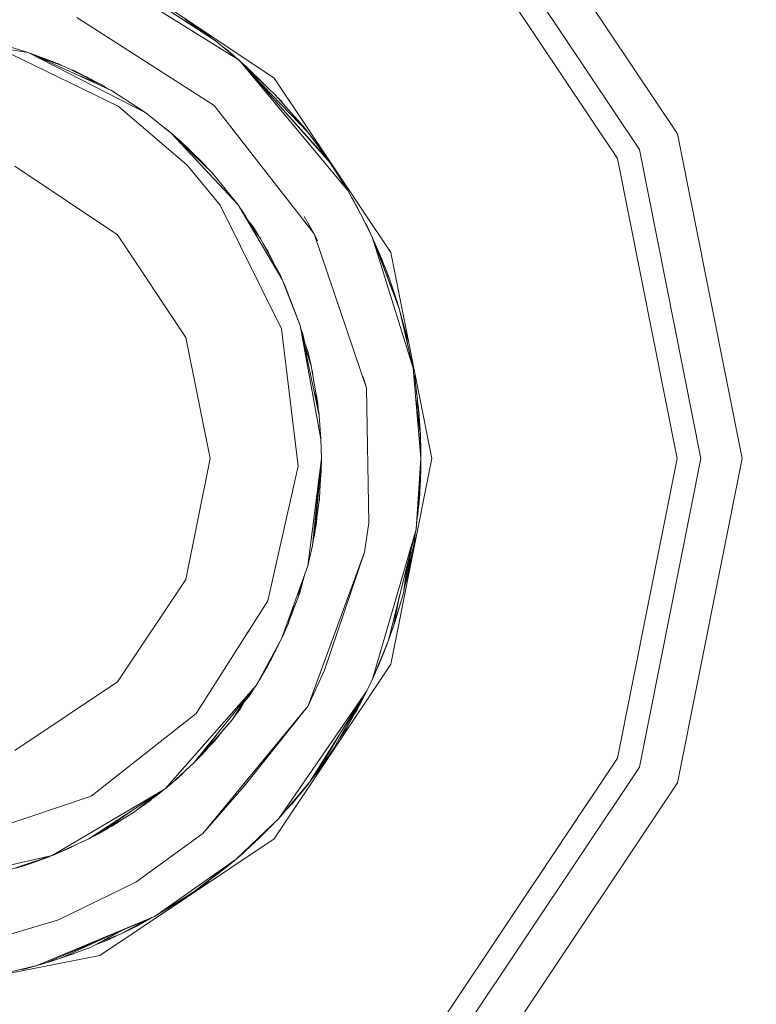
# Model space of a CAD drawing. Units: millimetres. Extents: x 635 to 10360, y -386 to 3656.
# Drawn here: x 5876 to 5887, y 1161 to 1176 of the extents above; entities that cross this region are included whole.
import ezdxf

# ---------------------------------------------------------------- set-up
doc = ezdxf.new("R2010")
doc.units = ezdxf.units.MM
doc.layers.add('1', color=7, linetype='Continuous', true_color=0xffffff)
doc.styles.add('blockfont', font='simplex.shx')
doc.dimstyles.get("Standard").update_dxf_attribs({"dimtxt": 0.18, "dimasz": 0.18, "dimexe": 0.18, "dimexo": 0.0625, "dimgap": 0.09, "dimtad": 0, "dimtih": 1, "dimtoh": 1, "dimdec": 4, "dimzin": 0, "dimdsep": 46, "dimtxsty": 'Standard', "dimcen": 0.09, "dimadec": 0, "dimazin": 0, "dimtfac": 1, "dimtdec": 4, "dimtofl": 0, "dimtmove": 0, "dimatfit": 3, "dimfxl": 1, "dimtolj": 1, "dimtzin": 0, "dimarcsym": 0})

# ---------------------------------------------------------------- blocks, each defined once
blk = doc.blocks.new('_U3')
at = {"layer": '1', "color": 18, "lineweight": 13}
for p, q in [((10150.066508, 1228.605035), (10150.066508, 3328.400066)), ((4365, 3326.400066), (7204.054087, 3326.400066)), ((10150.066508, 3326.400066), (7311.012421, 3326.400066))]:
    blk.add_line(p, q, dxfattribs=at)
at = {"layer": '1', "color": 18, "lineweight": 70}
for points in [[(4365, 3326.400066), (4414.999951, 3339.797526), (4415.000049, 3313.002606)], [(10150.066508, 3326.400066), (10100.066557, 3313.002606), (10100.066459, 3339.797526)]]:
    blk.add_solid(points, dxfattribs=at)
at = {"layer": '1', "color": 18, "linetype": 'Continuous', "lineweight": 13, "insert": (7208.204087, 3287.504233), "char_height": 50, "attachment_point": 7, "line_spacing_factor": 0.903614, "style": 'blockfont'}
blk.add_mtext('\\W1.1484;CA', dxfattribs=at)

msp = doc.modelspace()

# ---------------------------------------------------------------- linework, layer by layer
at = {"layer": '1', "color": 18, "linetype": 'Continuous', "lineweight": 13}
for p, q in [((5883.033289, 1178.033355), (5885.802759, 1173.888805)), ((5882.594122, 1177.594068), (5885.228647, 1173.651102)), ((5882.342829, 1177.342656), (5884.900106, 1173.514965)), ((5877.100958, 1176.48578), (5879.729284, 1174.72935)), ((5877.120031, 1176.298502), (5879.199518, 1174.997571)), ((5877.811922, 1175.962332), (5878.84189, 1175.289872)), ((5877.811922, 1175.962332), (5878.775133, 1175.340298)), ((5878.824247, 1174.313071), (5876.755251, 1175.642016)), ((5878.389372, 1175.613406), (5878.77137, 1175.342727)), ((5878.403672, 1175.603273), (5878.41369, 1175.597194)), ((5878.41369, 1175.597194), (5878.434644, 1175.581326)), ((5878.456606, 1175.568226), (5878.41369, 1175.597194)), ((5878.502428, 1175.533296), (5878.456606, 1175.568226)), ((5878.456606, 1175.568226), (5878.672136, 1175.416711)), ((5878.538141, 1175.510907), (5878.546728, 1175.506237)), ((5878.546728, 1175.506237), (5878.573302, 1175.48619)), ((5874.000086, 1175.438884), (5876.024736, 1175.11225)), ((5878.672136, 1175.416711), (5878.717886, 1175.380625)), ((5878.775133, 1175.340298), (5878.84189, 1175.289872)), ((5878.780184, 1175.336482), (5878.783716, 1175.333979)), ((5878.782805, 1175.334502), (5878.783716, 1175.333979)), ((5878.783716, 1175.333979), (5878.787329, 1175.331085)), ((5876.024736, 1175.11225), (5875.747694, 1175.197127)), ((5878.84189, 1175.289872), (5879.155172, 1175.035718)), ((5878.952679, 1175.199993), (5879.008783, 1175.157669)), ((5875.765337, 1175.0896), (5877.37657, 1174.304488)), ((5877.27548, 1174.543503), (5876.024736, 1175.11225)), ((5877.793325, 1174.202922), (5876.024736, 1175.11225)), ((5876.06336, 1175.099376), (5876.044353, 1175.10333)), ((5876.343496, 1174.993915), (5876.06336, 1175.099376)), ((5876.404775, 1174.973014), (5876.109335, 1175.073781)), ((5876.570238, 1174.903634), (5876.16746, 1175.04735)), ((5878.984161, 1175.174453), (5879.008783, 1175.157669)), ((5879.008783, 1175.157669), (5879.133372, 1175.053879)), ((5879.008783, 1175.157669), (5879.133372, 1175.053879)), ((5879.086728, 1175.091244), (5879.138483, 1175.049784)), ((5879.093503, 1175.085747), (5879.138483, 1175.049784)), ((5879.138483, 1175.049784), (5879.155172, 1175.035718)), ((5879.199518, 1174.997571), (5879.155172, 1175.035718)), ((5876.511348, 1174.924646), (5876.404775, 1174.973014)), ((5876.470579, 1174.946072), (5876.432802, 1174.960294)), ((5876.470579, 1174.946072), (5876.456677, 1174.949459)), ((5876.518771, 1174.921998), (5876.470579, 1174.946072)), ((5876.490127, 1174.934277), (5876.470579, 1174.946072)), ((5877.133383, 1174.625161), (5876.570238, 1174.903634)), ((5879.199518, 1174.997571), (5880.571855, 1173.451665)), ((5879.199518, 1174.997571), (5880.8365, 1173.032883)), ((5879.20263, 1174.994065), (5879.311098, 1174.898866)), ((5879.20263, 1174.994065), (5879.311098, 1174.898866)), ((5879.74502, 1174.476984), (5879.221053, 1174.973312)), ((5879.291434, 1174.89403), (5880.232824, 1173.91515)), ((5879.311098, 1174.898866), (5879.430253, 1174.775147)), ((5879.311098, 1174.898866), (5879.592908, 1174.621072)), ((5876.659008, 1174.859737), (5876.708521, 1174.841407)), ((5876.679604, 1174.849553), (5876.708521, 1174.841407)), ((5876.708521, 1174.841407), (5877.110971, 1174.637559)), ((5876.708521, 1174.841407), (5876.750376, 1174.814556)), ((5877.133383, 1174.625161), (5876.727223, 1174.79281)), ((5876.913561, 1174.742105), (5876.827089, 1174.78135)), ((5876.913561, 1174.742105), (5876.874373, 1174.7574)), ((5876.941957, 1174.723167), (5876.913561, 1174.742105)), ((5876.94423, 1174.722016), (5876.913561, 1174.742105)), ((5877.110971, 1174.637559), (5877.117624, 1174.632954)), ((5877.20422, 1174.575906), (5877.133383, 1174.625161)), ((5877.269758, 1174.54684), (5877.185455, 1174.588954)), ((5879.729284, 1174.72935), (5881.485952, 1172.100785)), ((5877.27273, 1174.544753), (5877.269758, 1174.54684)), ((5877.793325, 1174.202922), (5877.27548, 1174.543503)), ((5880.187048, 1173.972609), (5879.74502, 1174.476984)), ((5879.782726, 1174.433959), (5879.821314, 1174.395922)), ((5877.37657, 1174.304488), (5878.417028, 1173.417094)), ((5880.332006, 1172.384026), (5878.824247, 1174.313071)), ((5879.817546, 1174.301377), (5880.533232, 1173.507932)), ((5879.821314, 1174.395922), (5879.84756, 1174.359981)), ((5879.821314, 1174.395922), (5879.859423, 1174.346445)), ((5878.181947, 1173.896196), (5877.793325, 1174.202922)), ((5880.023938, 1174.158725), (5880.095495, 1174.084428)), ((5880.038668, 1174.141917), (5880.095495, 1174.084428)), ((5880.095495, 1174.084428), (5880.144074, 1174.021644)), ((5878.07379, 1173.98212), (5878.067357, 1173.986639)), ((5878.098501, 1173.965934), (5878.069625, 1173.984848)), ((5878.098501, 1173.965934), (5878.181947, 1173.896196)), ((5878.108038, 1173.958066), (5878.107271, 1173.958604)), ((5878.108038, 1173.958066), (5878.107598, 1173.958331)), ((5878.108038, 1173.958066), (5878.14215, 1173.929456)), ((5878.10846, 1173.95761), (5878.108038, 1173.958066)), ((5878.792776, 1173.299911), (5878.181947, 1173.896196)), ((5879.184259, 1172.818783), (5878.181947, 1173.896196)), ((5878.181947, 1173.896196), (5878.189759, 1173.889324)), ((5878.239168, 1173.846605), (5878.183016, 1173.895154)), ((5878.681196, 1173.421147), (5878.186735, 1173.891523)), ((5878.681196, 1173.421147), (5878.239168, 1173.846605)), ((5880.232824, 1173.91515), (5880.187048, 1173.972609)), ((5880.232824, 1173.91515), (5880.530446, 1173.511019)), ((5880.252374, 1173.889759), (5880.239485, 1173.906106)), ((5880.252374, 1173.889759), (5880.256488, 1173.883018)), ((5880.288614, 1173.843625), (5880.252374, 1173.889759)), ((5880.256488, 1173.883018), (5880.252374, 1173.889759)), ((5880.302943, 1173.819939), (5880.288614, 1173.843625)), ((5880.288614, 1173.843625), (5880.449785, 1173.626545)), ((5880.288614, 1173.843625), (5880.302943, 1173.819939)), ((5885.802759, 1173.888805), (5886.77503, 1169.000032)), ((5878.24829, 1173.837825), (5878.304971, 1173.787954)), ((5878.304971, 1173.787954), (5878.652109, 1173.451903)), ((5878.304971, 1173.787954), (5878.323793, 1173.765153)), ((5878.414644, 1173.687103), (5878.338111, 1173.755873)), ((5880.352126, 1173.758081), (5880.357755, 1173.752072)), ((5880.357755, 1173.752072), (5880.372883, 1173.730124)), ((5878.437313, 1173.659839), (5878.414644, 1173.687103)), ((5878.431203, 1173.665754), (5878.414644, 1173.687103)), ((5880.449785, 1173.626545), (5880.466436, 1173.597937)), ((5880.449785, 1173.626545), (5880.466436, 1173.597937)), ((5885.228647, 1173.651102), (5886.153711, 1169.000032)), ((5877.36751, 1172.367575), (5875.822557, 1173.399928)), ((5878.417028, 1173.417094), (5878.914369, 1172.816041)), ((5878.652109, 1173.451903), (5878.660071, 1173.44148)), ((5878.717249, 1173.37364), (5878.681196, 1173.421147)), ((5878.706447, 1173.384185), (5878.681196, 1173.421147)), ((5880.533232, 1173.507932), (5880.571855, 1173.451665)), ((5880.571855, 1173.451665), (5880.8365, 1173.032883)), ((5884.900106, 1173.514965), (5885.798467, 1169.000032)), ((5878.767027, 1173.328522), (5878.708136, 1173.385649)), ((5878.780018, 1173.312365), (5878.767027, 1173.328522)), ((5879.184259, 1172.818783), (5878.792776, 1173.299911)), ((5880.64963, 1173.328592), (5880.702509, 1173.25187)), ((5880.673854, 1173.290259), (5880.794538, 1173.103097)), ((5880.678552, 1173.282973), (5880.702509, 1173.25187)), ((5880.679566, 1173.28122), (5880.794538, 1173.103097)), ((5880.702509, 1173.25187), (5880.724971, 1173.210985)), ((5880.794538, 1173.103097), (5880.80716, 1173.079311)), ((5880.8365, 1173.032883), (5881.060137, 1172.627452)), ((5878.914369, 1172.816041), (5879.836572, 1170.950892)), ((5879.84754, 1171.695712), (5879.184259, 1172.818783)), ((5880.89462, 1172.927518), (5880.91184, 1172.902587)), ((5880.91184, 1172.902587), (5880.985644, 1172.762499)), ((5879.251493, 1172.726038), (5879.204571, 1172.78439)), ((5879.251493, 1172.726038), (5879.217232, 1172.762953)), ((5879.337834, 1172.576788), (5879.251493, 1172.726038)), ((5879.415048, 1172.483924), (5879.301056, 1172.621022)), ((5879.517568, 1172.319057), (5879.345437, 1172.545875)), ((5880.332006, 1172.384026), (5880.180372, 1172.645691)), ((5881.060137, 1172.627452), (5881.208433, 1172.32311)), ((5881.101314, 1172.542945), (5881.12594, 1172.496202)), ((5878.399862, 1170.822504), (5877.36751, 1172.367575)), ((5879.497839, 1172.345054), (5879.415048, 1172.483924)), ((5880.382551, 1172.279241), (5880.332006, 1172.384026)), ((5881.119264, 1170.059922), (5880.332006, 1172.384026)), ((5881.208433, 1172.32311), (5881.12594, 1172.496202)), ((5881.183161, 1172.376993), (5881.12594, 1172.496202)), ((5881.183161, 1172.376993), (5881.208433, 1172.32311)), ((5879.820837, 1171.752932), (5879.517568, 1172.319057)), ((5879.517732, 1172.318753), (5879.518045, 1172.318342)), ((5879.517778, 1172.318665), (5879.518045, 1172.318342)), ((5879.518045, 1172.318342), (5879.80224, 1171.791318)), ((5879.518045, 1172.318342), (5879.525679, 1172.303916)), ((5879.638208, 1172.109607), (5879.558589, 1172.243156)), ((5881.208433, 1172.32311), (5881.608976, 1171.259883)), ((5881.208433, 1172.32311), (5881.820215, 1170.359257)), ((5881.208433, 1172.32311), (5881.59181, 1171.316746)), ((5881.208433, 1172.32311), (5881.457342, 1171.719196)), ((5881.40489, 1171.858194), (5881.208433, 1172.32311)), ((5881.208433, 1172.32311), (5881.3491, 1171.999338)), ((5879.638208, 1172.109607), (5879.61326, 1172.141771)), ((5879.753055, 1171.882529), (5879.638208, 1172.109607)), ((5881.485952, 1172.100785), (5882.102503, 1169.000032)), ((5881.3491, 1171.999338), (5881.374131, 1171.930986)), ((5879.820837, 1171.752932), (5879.768496, 1171.82955)), ((5879.80224, 1171.791318), (5879.817295, 1171.759543)), ((5881.457342, 1171.719196), (5881.40489, 1171.858194)), ((5881.40489, 1171.858194), (5881.441606, 1171.761515)), ((5879.820837, 1171.752932), (5879.84754, 1171.695712)), ((5879.827768, 1171.729189), (5879.820837, 1171.752932)), ((5879.892362, 1171.595695), (5879.84754, 1171.695712)), ((5880.119337, 1171.003106), (5879.84754, 1171.695712)), ((5879.857553, 1171.674016), (5879.84754, 1171.695712)), ((5879.859121, 1171.669869), (5879.857553, 1171.674016)), ((5881.441606, 1171.761515), (5881.44191, 1171.76009)), ((5881.455962, 1171.722854), (5881.441606, 1171.761515)), ((5881.457342, 1171.719196), (5881.582557, 1171.341036)), ((5881.462587, 1171.70501), (5881.457524, 1171.718646)), ((5881.463452, 1171.700744), (5881.462587, 1171.70501)), ((5881.462587, 1171.70501), (5881.546987, 1171.458962)), ((5880.119337, 1171.003106), (5879.892362, 1171.595695)), ((5881.498631, 1171.599932), (5881.506933, 1171.579244)), ((5881.506933, 1171.579244), (5881.515258, 1171.551461)), ((5881.546987, 1171.458962), (5881.551235, 1171.435631)), ((5881.546987, 1171.458962), (5881.552418, 1171.432058)), ((5881.59181, 1171.316746), (5881.608976, 1171.259883)), ((5881.604313, 1171.275328), (5881.605638, 1171.271327)), ((5881.605055, 1171.272871), (5881.605638, 1171.271327)), ((5881.605055, 1171.272871), (5881.605638, 1171.271327)), ((5881.605638, 1171.271327), (5881.606603, 1171.267745)), ((5881.608976, 1171.259883), (5881.820215, 1170.359257)), ((5881.610712, 1171.25248), (5881.719126, 1170.849803)), ((5881.619205, 1171.216272), (5881.719126, 1170.849803)), ((5881.662648, 1171.059577), (5881.687177, 1170.977714)), ((5879.836572, 1170.950892), (5880.088819, 1168.884876)), ((5880.406393, 1169.6471), (5880.119337, 1171.003106)), ((5880.432619, 1169.289472), (5880.119337, 1171.003106)), ((5880.160822, 1170.871976), (5880.129638, 1170.954447)), ((5880.160822, 1170.871976), (5880.129865, 1170.953372)), ((5881.676948, 1171.00646), (5881.687177, 1170.977714)), ((5881.687177, 1170.977714), (5881.693688, 1170.944284)), ((5878.762735, 1169.000032), (5878.399862, 1170.822504)), ((5880.238546, 1170.594695), (5880.157458, 1170.823026)), ((5880.188886, 1170.734531), (5880.160822, 1170.871976)), ((5880.174357, 1170.775443), (5880.160822, 1170.871976)), ((5881.719126, 1170.849803), (5881.733282, 1170.729901)), ((5881.729957, 1170.758059), (5881.746012, 1170.675624)), ((5880.182392, 1170.705245), (5880.283846, 1170.405152)), ((5880.28623, 1170.3949), (5880.18378, 1170.698685)), ((5880.278727, 1170.420293), (5880.238546, 1170.594695)), ((5880.283846, 1170.405152), (5880.285002, 1170.398541)), ((5880.283846, 1170.405152), (5880.284367, 1170.400423)), ((5880.387319, 1169.812444), (5880.28623, 1170.3949)), ((5880.30578, 1170.302871), (5880.291276, 1170.365824)), ((5880.30578, 1170.302871), (5880.298207, 1170.325889)), ((5880.310894, 1170.25279), (5880.30578, 1170.302871)), ((5881.820215, 1170.359257), (5881.937508, 1169.000141)), ((5881.069673, 1170.228722), (5881.119264, 1170.059922)), ((5881.827322, 1170.27691), (5881.84358, 1170.218351)), ((5881.84358, 1170.218351), (5881.910337, 1169.658783)), ((5881.84358, 1170.218351), (5881.867899, 1170.049789)), ((5880.387319, 1169.812444), (5880.329366, 1170.010964)), ((5881.15455, 1168.028596), (5881.119264, 1170.059922)), ((5881.867899, 1170.049789), (5881.873167, 1169.970347)), ((5880.362696, 1169.954317), (5880.386842, 1169.816258)), ((5881.858504, 1169.915584), (5881.910337, 1169.658783)), ((5880.386842, 1169.816258), (5880.38695, 1169.814572)), ((5880.394128, 1169.705039), (5880.387319, 1169.812444)), ((5880.401624, 1169.692638), (5880.391892, 1169.740301)), ((5880.40328, 1169.661803), (5880.401624, 1169.692638)), ((5881.915197, 1169.540968), (5881.873863, 1169.737613)), ((5880.432619, 1169.289472), (5880.406393, 1169.6471)), ((5881.881315, 1169.65127), (5881.920034, 1169.423732)), ((5881.910337, 1169.658783), (5881.916198, 1169.536206)), ((5881.920828, 1169.514182), (5881.915198, 1169.540963)), ((5881.920036, 1169.423719), (5881.928264, 1169.375367)), ((5881.928155, 1169.379768), (5881.920828, 1169.514182)), ((5881.920828, 1169.514182), (5881.92655, 1169.415596)), ((5881.92655, 1169.415596), (5881.926876, 1169.403233)), ((5881.929411, 1169.358256), (5881.92655, 1169.415596)), ((5881.926876, 1169.403233), (5881.92655, 1169.415596)), ((5880.438818, 1169.000032), (5880.432619, 1169.289472)), ((5880.438818, 1168.999913), (5880.432619, 1169.289472)), ((5881.928457, 1169.37423), (5881.928155, 1169.379766)), ((5881.928264, 1169.375366), (5881.928457, 1169.37423)), ((5881.928457, 1169.37423), (5881.937513, 1169.000079)), ((5881.937517, 1169.000032), (5881.928457, 1169.37423)), ((5881.937517, 1169.000032), (5881.929411, 1169.358256)), ((5881.929411, 1169.358256), (5881.936563, 1169.110301)), ((5881.932777, 1169.24157), (5881.934179, 1169.231656)), ((5881.934179, 1169.231656), (5881.935294, 1169.154316)), ((5881.936563, 1169.110301), (5881.937517, 1169.000032)), ((5878.399862, 1167.177441), (5878.762735, 1169.000032)), ((5880.232824, 1167.383077), (5880.438818, 1168.999913)), ((5880.30435, 1167.690161), (5880.438818, 1168.999913)), ((5880.33439, 1167.844775), (5880.438728, 1168.999035)), ((5880.411638, 1168.40792), (5880.438808, 1168.999817)), ((5880.438816, 1168.999893), (5880.435957, 1168.809178)), ((5880.437864, 1168.878558), (5880.438817, 1168.999903)), ((5880.438818, 1169.000032), (5880.438814, 1169.000111)), ((5880.438818, 1169.000032), (5880.438814, 1169.000093)), ((5880.438816, 1168.999994), (5880.438818, 1169.000032)), ((5880.438816, 1169.000009), (5880.438818, 1169.000032)), ((5880.438818, 1169.000032), (5880.438817, 1168.999962)), ((5880.438817, 1168.999945), (5880.438818, 1169.000032)), ((5880.438818, 1168.999913), (5880.438818, 1169.000032)), ((5882.102503, 1169.000032), (5881.485952, 1165.899279)), ((5881.937514, 1168.999987), (5881.865515, 1167.932155)), ((5881.93704, 1168.911102), (5881.937516, 1168.999927)), ((5881.937517, 1168.967846), (5881.93704, 1168.911102)), ((5881.937351, 1168.969006), (5881.937517, 1168.967846)), ((5881.937482, 1169.001351), (5881.937517, 1169.000032)), ((5881.937517, 1169.000032), (5881.937482, 1169.001351)), ((5881.937517, 1168.967846), (5881.937517, 1168.999913)), ((5885.798467, 1169.000032), (5884.900106, 1164.48498)), ((5886.153711, 1169.000032), (5885.228647, 1164.348963)), ((5885.802759, 1164.11114), (5886.77503, 1169.000032)), ((5880.088819, 1168.884876), (5879.630579, 1166.856888)), ((5880.435957, 1168.809178), (5880.424412, 1168.686202)), ((5880.435957, 1168.809178), (5880.428076, 1168.766016)), ((5880.436701, 1168.858858), (5880.437864, 1168.878558)), ((5881.93471, 1168.811243), (5881.932272, 1168.706777)), ((5881.93704, 1168.911102), (5881.93471, 1168.811276)), ((5881.93704, 1168.911102), (5881.93471, 1168.811276)), ((5880.417061, 1168.526068), (5880.430067, 1168.746438)), ((5881.929692, 1168.676844), (5881.865515, 1167.932155)), ((5881.929476, 1168.667938), (5881.892694, 1168.156865)), ((5881.92655, 1168.5828), (5881.928392, 1168.652872)), ((5881.930364, 1168.668034), (5881.928959, 1168.646561)), ((5881.932272, 1168.706777), (5881.929477, 1168.667945)), ((5881.932272, 1168.706777), (5881.929693, 1168.67685)), ((5881.930741, 1168.685508), (5881.930364, 1168.668034)), ((5881.930741, 1168.685505), (5881.930364, 1168.668034)), ((5881.926347, 1168.624458), (5881.921781, 1168.497684)), ((5881.925744, 1168.616071), (5881.921781, 1168.497684)), ((5881.92655, 1168.5828), (5881.922127, 1168.507282)), ((5881.924339, 1168.568695), (5881.92655, 1168.5828)), ((5881.928457, 1168.625834), (5881.927443, 1168.616791)), ((5881.928959, 1168.646558), (5881.927734, 1168.627845)), ((5881.928959, 1168.646561), (5881.928457, 1168.625834)), ((5881.928959, 1168.646558), (5881.928457, 1168.625834)), ((5880.33439, 1167.844775), (5880.411638, 1168.40792)), ((5880.403718, 1168.350185), (5880.407823, 1168.369534)), ((5880.404691, 1168.357275), (5880.407823, 1168.369534)), ((5880.407823, 1168.369534), (5880.408919, 1168.388096)), ((5880.407823, 1168.369534), (5880.408634, 1168.386017)), ((5881.921781, 1168.497684), (5881.892694, 1168.156865)), ((5881.906046, 1168.296459), (5881.918951, 1168.464517)), ((5881.906046, 1168.296459), (5881.903746, 1168.286358)), ((5881.903809, 1168.287101), (5881.906046, 1168.296459)), ((5880.369339, 1168.099554), (5880.359186, 1167.991402)), ((5881.892694, 1168.156865), (5881.880321, 1168.103964)), ((5880.359186, 1167.991402), (5880.348772, 1167.949619)), ((5881.15455, 1168.028596), (5881.086839, 1167.58919)), ((5881.865515, 1167.932155), (5881.208433, 1165.676835)), ((5881.865515, 1167.932155), (5881.447805, 1166.254762)), ((5880.310549, 1167.720321), (5880.318042, 1167.789526)), ((5880.312696, 1167.771458), (5880.33439, 1167.844775)), ((5880.313406, 1167.778375), (5880.33439, 1167.844775)), ((5881.84358, 1167.783144), (5881.732954, 1167.20939)), ((5881.84358, 1167.783144), (5881.814493, 1167.609098)), ((5881.850397, 1167.87145), (5881.84358, 1167.783144)), ((5880.232824, 1167.383077), (5880.30435, 1167.690161)), ((5880.305476, 1167.701131), (5880.310549, 1167.720321)), ((5881.789411, 1167.626548), (5881.732954, 1167.20939)), ((5881.086839, 1167.58919), (5880.239023, 1165.272)), ((5881.086839, 1167.58919), (5880.486978, 1165.811422)), ((5881.673826, 1166.970494), (5881.755001, 1167.488365)), ((5881.814493, 1167.609098), (5881.799609, 1167.555092)), ((5881.814493, 1167.609098), (5881.802889, 1167.572101)), ((5881.814493, 1167.609098), (5881.802889, 1167.572101)), ((5879.847761, 1166.304852), (5880.232824, 1167.383077)), ((5881.730333, 1167.389309), (5881.673826, 1166.970494)), ((5877.36751, 1165.63237), (5878.399862, 1167.177441)), ((5880.119337, 1166.996959), (5880.188865, 1167.259987)), ((5881.732954, 1167.20939), (5881.68791, 1167.060347)), ((5880.149237, 1167.149022), (5880.087866, 1166.902783)), ((5880.115659, 1167.055002), (5880.087866, 1166.902783)), ((5880.111707, 1166.973713), (5880.146964, 1167.139904)), ((5880.119337, 1166.996959), (5880.129524, 1167.057694)), ((5880.087866, 1166.902783), (5879.965427, 1166.597842)), ((5880.093598, 1166.925782), (5880.111707, 1166.973713)), ((5880.113463, 1166.981988), (5880.119337, 1166.996959)), ((5881.673826, 1166.970494), (5881.530298, 1166.489842)), ((5881.616709, 1166.93303), (5881.530298, 1166.489842)), ((5879.630579, 1166.856888), (5878.551496, 1165.157678)), ((5879.94243, 1166.520121), (5880.028406, 1166.81068)), ((5879.950028, 1166.545798), (5880.037723, 1166.777899)), ((5881.632341, 1166.819575), (5881.547303, 1166.54679)), ((5881.636701, 1166.846167), (5881.632341, 1166.819575)), ((5879.84754, 1166.304233), (5879.94243, 1166.520121)), ((5879.84754, 1166.304233), (5879.924787, 1166.478994)), ((5879.855863, 1166.323169), (5879.924787, 1166.478994)), ((5879.924787, 1166.478994), (5879.927444, 1166.486026)), ((5879.924787, 1166.478994), (5879.92539, 1166.481352)), ((5881.450204, 1166.264395), (5881.519331, 1166.45706)), ((5881.530298, 1166.489842), (5881.455746, 1166.286649)), ((5881.525325, 1166.476289), (5881.519331, 1166.45706)), ((5879.45558, 1165.579799), (5879.84754, 1166.304233)), ((5879.607691, 1165.835383), (5879.84754, 1166.304233)), ((5879.686846, 1165.980461), (5879.84754, 1166.304233)), ((5879.84754, 1166.304233), (5879.754556, 1166.110876)), ((5881.447805, 1166.254762), (5881.208433, 1165.676835)), ((5881.447805, 1166.254762), (5881.234182, 1165.733698)), ((5881.400598, 1166.129711), (5881.369127, 1166.049841)), ((5881.412027, 1166.167492), (5881.369604, 1166.051867)), ((5881.382616, 1166.087332), (5881.400598, 1166.129711)), ((5881.400598, 1166.129711), (5881.416122, 1166.17748)), ((5881.42301, 1166.1886), (5881.408455, 1166.153887)), ((5881.431116, 1166.210654), (5881.40946, 1166.156981)), ((5881.42301, 1166.1886), (5881.429368, 1166.206323)), ((5881.424716, 1166.194793), (5881.42301, 1166.1886)), ((5881.435025, 1166.223588), (5881.431116, 1166.210654)), ((5881.432857, 1166.2183), (5881.431116, 1166.210654)), ((5881.43215, 1166.214075), (5881.439335, 1166.234102)), ((5879.754556, 1166.110876), (5879.739868, 1166.087292)), ((5881.369604, 1166.051867), (5881.255163, 1165.779951)), ((5881.287111, 1165.853741), (5881.369127, 1166.049841)), ((5881.369127, 1166.049841), (5881.352828, 1166.012008)), ((5881.377268, 1166.082709), (5881.369604, 1166.051867)), ((5879.45558, 1165.579799), (5879.607691, 1165.835383)), ((5879.612498, 1165.844781), (5879.61675, 1165.851715)), ((5879.61675, 1165.851715), (5879.665668, 1165.94763)), ((5879.662983, 1165.943467), (5879.686846, 1165.980461)), ((5879.669948, 1165.957081), (5879.686846, 1165.980461)), ((5881.485952, 1165.899279), (5879.729284, 1163.270595)), ((5881.270495, 1165.816381), (5881.287111, 1165.853741)), ((5880.486978, 1165.811422), (5880.239023, 1165.272)), ((5881.208433, 1165.676835), (5881.255163, 1165.779951)), ((5881.234182, 1165.733698), (5881.208433, 1165.676835)), ((5881.234182, 1165.733698), (5881.255163, 1165.779951)), ((5875.822557, 1164.600017), (5877.36751, 1165.63237)), ((5878.087534, 1164.025071), (5879.45558, 1165.579799)), ((5878.524793, 1164.418938), (5879.45558, 1165.579799)), ((5879.351152, 1165.418628), (5879.431822, 1165.550168)), ((5881.208433, 1165.676835), (5881.123556, 1165.498617)), ((5879.094137, 1165.061596), (5879.316566, 1165.406423)), ((5879.2143, 1165.22229), (5879.336946, 1165.43184)), ((5879.282867, 1165.339456), (5879.351152, 1165.418628)), ((5879.286951, 1165.346434), (5879.351152, 1165.418628)), ((5879.351152, 1165.418628), (5879.408761, 1165.521407)), ((5881.123556, 1165.498617), (5879.795564, 1163.576486)), ((5881.123556, 1165.498617), (5880.265726, 1164.127233)), ((5881.066638, 1165.407624), (5880.819334, 1164.938095)), ((5881.113529, 1165.482587), (5881.052984, 1165.358665)), ((5881.113529, 1165.482587), (5881.052984, 1165.358665)), ((5880.239023, 1165.272), (5878.651632, 1163.34832)), ((5879.294478, 1165.372181), (5879.13133, 1165.110233)), ((5880.239023, 1165.272), (5879.277719, 1164.060953)), ((5880.998797, 1165.299169), (5880.632414, 1164.639118)), ((5881.052984, 1165.358665), (5880.819334, 1164.938095)), ((5881.052984, 1165.358665), (5880.968107, 1165.198329)), ((5878.551496, 1165.157678), (5876.970304, 1163.911465)), ((5879.13133, 1165.110233), (5879.108184, 1165.083372)), ((5879.13133, 1165.110233), (5879.112926, 1165.090725)), ((5879.20856, 1165.238984), (5879.13133, 1165.110233)), ((5879.154798, 1165.147912), (5879.2143, 1165.22229)), ((5880.968107, 1165.198329), (5880.943571, 1165.161722)), ((5880.968107, 1165.198329), (5880.950919, 1165.174948)), ((5878.650678, 1164.54685), (5879.094137, 1165.061596)), ((5878.650678, 1164.54685), (5878.863966, 1164.841948)), ((5878.828539, 1164.740088), (5878.976594, 1164.925157)), ((5878.828539, 1164.740088), (5878.863837, 1164.794274)), ((5880.699811, 1164.821191), (5880.363477, 1164.255383)), ((5880.819334, 1164.938095), (5880.709829, 1164.778584)), ((5878.753798, 1164.666547), (5878.828539, 1164.740088)), ((5878.605379, 1164.499882), (5878.542668, 1164.441231)), ((5878.554391, 1164.455852), (5878.650678, 1164.54685)), ((5878.624679, 1164.522279), (5878.605379, 1164.499882)), ((5880.632414, 1164.639118), (5880.363477, 1164.255383)), ((5878.181947, 1164.103868), (5878.524793, 1164.418938)), ((5884.900106, 1164.48498), (5882.342829, 1160.657289)), ((5878.181947, 1164.103868), (5878.329767, 1164.234402)), ((5878.329767, 1164.234402), (5878.35185, 1164.260006)), ((5880.342015, 1164.228978), (5880.276278, 1164.144103)), ((5880.363477, 1164.255383), (5880.287133, 1164.161456)), ((5880.389704, 1164.29055), (5880.373095, 1164.269107)), ((5880.398167, 1164.30488), (5880.389704, 1164.29055)), ((5885.228647, 1164.348963), (5882.594122, 1160.405877)), ((5878.087534, 1164.025071), (5878.181947, 1164.103868)), ((5879.277719, 1164.060953), (5878.651632, 1163.34832)), ((5880.265726, 1164.127233), (5879.795564, 1163.576486)), ((5880.265726, 1164.127233), (5880.133165, 1163.961532)), ((5880.242838, 1164.097669), (5880.148233, 1163.980367)), ((5880.239023, 1164.092782), (5880.233928, 1164.086622)), ((5880.238253, 1164.092893), (5880.242838, 1164.097669)), ((5880.23975, 1164.093841), (5880.239023, 1164.092782)), ((5880.239423, 1164.093436), (5880.239023, 1164.092782)), ((5880.239423, 1164.093436), (5880.239023, 1164.092782)), ((5880.242838, 1164.097669), (5880.249657, 1164.107148)), ((5880.276486, 1164.144436), (5880.301069, 1164.178601)), ((5883.033289, 1159.966591), (5885.802759, 1164.11114)), ((5876.970304, 1163.911465), (5875.059618, 1163.270357)), ((5876.383795, 1163.018706), (5878.087534, 1164.025071)), ((5876.937402, 1163.270119), (5878.087534, 1164.025071)), ((5877.607836, 1163.666728), (5878.021745, 1163.981887)), ((5878.039704, 1163.993675), (5877.698911, 1163.72967)), ((5877.761377, 1163.773897), (5878.050692, 1164.000888)), ((5877.906552, 1163.887799), (5877.944959, 1163.910988)), ((5877.912124, 1163.89217), (5877.944959, 1163.910988)), ((5877.944959, 1163.910988), (5878.075116, 1164.01692)), ((5880.133165, 1163.961532), (5879.945768, 1163.741472)), ((5879.992021, 1163.794163), (5880.124582, 1163.951042)), ((5880.133165, 1163.961532), (5880.064515, 1163.891535)), ((5880.124582, 1163.951042), (5880.121953, 1163.948366)), ((5880.13085, 1163.958814), (5880.124582, 1163.951042)), ((5880.166544, 1164.002421), (5880.162322, 1163.997837)), ((5880.179234, 1164.018805), (5880.166544, 1164.002421)), ((5880.169122, 1164.006268), (5880.166544, 1164.002421)), ((5877.72645, 1163.751004), (5877.761377, 1163.773897)), ((5877.824148, 1163.823145), (5877.86342, 1163.84888)), ((5877.86342, 1163.84888), (5877.841183, 1163.836511)), ((5877.86342, 1163.84888), (5877.877996, 1163.865394)), ((5879.983129, 1163.785345), (5879.992021, 1163.794163)), ((5879.992021, 1163.794163), (5879.983129, 1163.785345)), ((5877.081884, 1163.346651), (5877.655128, 1163.741238)), ((5877.081884, 1163.346651), (5877.607836, 1163.666728)), ((5877.698911, 1163.72967), (5877.655301, 1163.702869)), ((5877.698911, 1163.72967), (5877.674516, 1163.7175)), ((5879.945768, 1163.741472), (5879.88759, 1163.684286)), ((5877.239804, 1163.442756), (5877.2936, 1163.467291)), ((5877.247704, 1163.447563), (5877.2936, 1163.467291)), ((5877.2936, 1163.467291), (5877.468567, 1163.581973)), ((5877.2936, 1163.467291), (5877.369545, 1163.521712)), ((5879.795564, 1163.576486), (5879.155172, 1162.964347)), ((5879.70878, 1163.485291), (5879.254354, 1163.050416)), ((5879.70878, 1163.485291), (5879.487051, 1163.264516)), ((5879.732168, 1163.515887), (5879.70878, 1163.485291)), ((5877.030863, 1163.319114), (5876.977492, 1163.296433)), ((5877.005967, 1163.315125), (5877.081884, 1163.346651)), ((5877.008304, 1163.316659), (5877.081884, 1163.346651)), ((5877.062724, 1163.338694), (5877.030863, 1163.319114)), ((5877.180113, 1163.40113), (5877.140199, 1163.38214)), ((5877.180113, 1163.40113), (5877.252416, 1163.448508)), ((5878.651632, 1163.34832), (5877.642168, 1162.619474)), ((5876.383795, 1163.018706), (5876.937402, 1163.270119)), ((5876.667513, 1163.139704), (5876.719965, 1163.171373)), ((5879.729284, 1163.270595), (5877.100958, 1161.514166)), ((5879.487051, 1163.264516), (5879.323591, 1163.116674)), ((5874.45928, 1162.577513), (5876.383795, 1163.018706)), ((5876.383795, 1163.018706), (5875.747694, 1162.802818)), ((5876.389947, 1163.0215), (5876.397146, 1163.023951)), ((5876.393464, 1163.023097), (5876.397146, 1163.023951)), ((5876.397146, 1163.023951), (5876.667513, 1163.139704)), ((5876.397146, 1163.023951), (5876.404024, 1163.027893)), ((5879.254354, 1163.050416), (5879.155172, 1162.964347)), ((5879.33942, 1163.140466), (5879.254354, 1163.050416)), ((5875.985636, 1162.87494), (5875.838783, 1162.830428)), ((5875.985636, 1162.87494), (5875.937712, 1162.867309)), ((5876.086546, 1162.917822), (5875.985636, 1162.87494)), ((5876.03977, 1162.901947), (5875.985636, 1162.87494)), ((5876.01806, 1162.885549), (5875.991417, 1162.877396)), ((5876.01806, 1162.885549), (5876.095444, 1162.920842)), ((5876.048101, 1162.895444), (5876.031999, 1162.891906)), ((5876.048101, 1162.895444), (5876.338495, 1163.000706)), ((5876.338495, 1163.000706), (5876.310678, 1162.993891)), ((5876.357751, 1163.009867), (5876.338495, 1163.000706)), ((5876.350608, 1163.007443), (5876.338495, 1163.000706)), ((5879.155172, 1162.964347), (5877.934946, 1162.106636)), ((5879.155172, 1162.964347), (5878.517641, 1162.473562)), ((5879.155172, 1162.964347), (5878.640665, 1162.560227)), ((5879.155172, 1162.964347), (5879.008783, 1162.842276)), ((5879.008783, 1162.842276), (5878.640665, 1162.560227)), ((5877.642168, 1162.619474), (5876.479162, 1162.0518)), ((5878.676904, 1162.586572), (5878.656619, 1162.572451)), ((5878.736901, 1162.633963), (5878.676904, 1162.586572)), ((5878.517641, 1162.473562), (5877.934946, 1162.106636)), ((5878.517641, 1162.473562), (5878.358854, 1162.366274)), ((5878.490938, 1162.455085), (5878.422941, 1162.409576)), ((5878.483309, 1162.449959), (5878.482216, 1162.449247)), ((5878.483514, 1162.450116), (5878.483309, 1162.449959)), ((5878.483514, 1162.450116), (5878.483309, 1162.449959)), ((5878.487809, 1162.453406), (5878.490938, 1162.455085)), ((5878.490938, 1162.455085), (5878.496977, 1162.4596)), ((5878.60816, 1162.538718), (5878.546715, 1162.495944)), ((5878.640665, 1162.560227), (5878.566266, 1162.510995)), ((5878.358854, 1162.366274), (5878.116621, 1162.213447)), ((5878.173364, 1162.248137), (5878.338827, 1162.35328)), ((5878.358854, 1162.366274), (5878.313617, 1162.345087)), ((5878.338827, 1162.35328), (5878.33363, 1162.350359)), ((5878.348171, 1162.359534), (5878.338827, 1162.35328)), ((5878.393663, 1162.3894), (5878.389559, 1162.38702)), ((5878.412882, 1162.402779), (5878.393663, 1162.3894)), ((5878.398618, 1162.393141), (5878.393663, 1162.3894)), ((5878.043586, 1162.175047), (5878.089239, 1162.200759)), ((5878.116621, 1162.213447), (5878.07098, 1162.192297)), ((5878.116621, 1162.213447), (5878.0777, 1162.196529)), ((5878.156973, 1162.238906), (5878.173364, 1162.248137)), ((5876.479162, 1162.0518), (5875.404848, 1161.727431)), ((5877.934946, 1162.106636), (5876.154436, 1161.360505)), ((5877.934946, 1162.106636), (5876.306547, 1161.405089)), ((5877.784693, 1162.041904), (5877.422346, 1161.838296)), ((5877.613081, 1161.93259), (5877.880356, 1162.083118)), ((5877.830042, 1162.047746), (5877.678407, 1161.966207)), ((5877.882534, 1162.084056), (5877.830042, 1162.047746)), ((5877.882534, 1162.084056), (5877.830042, 1162.047746)), ((5876.971735, 1161.639812), (5877.461725, 1161.902763)), ((5877.401409, 1161.876777), (5876.971735, 1161.639812)), ((5877.422346, 1161.838296), (5877.126335, 1161.722778)), ((5877.422346, 1161.838296), (5877.613081, 1161.93259)), ((5877.556814, 1161.904099), (5877.550237, 1161.901522)), ((5877.556814, 1161.904099), (5877.550499, 1161.901651)), ((5877.556814, 1161.904099), (5877.597896, 1161.925083)), ((5877.617835, 1161.935268), (5877.678407, 1161.966207)), ((5877.639415, 1161.947421), (5877.678407, 1161.966207)), ((5877.240605, 1161.8075), (5876.517309, 1161.472323)), ((5877.207292, 1161.739233), (5877.047211, 1161.680316)), ((5877.207292, 1161.739233), (5877.372682, 1161.818914)), ((5877.298084, 1161.789803), (5877.207292, 1161.739233)), ((5876.971735, 1161.639812), (5876.517309, 1161.472323)), ((5876.707567, 1161.538604), (5876.617166, 1161.509128)), ((5876.735824, 1161.552862), (5876.707567, 1161.538604)), ((5877.100958, 1161.514166), (5874.000086, 1160.897377)), ((5876.306547, 1161.405089), (5876.154436, 1161.360505)), ((5876.265062, 1161.392453), (5876.154436, 1161.360505)), ((5876.271425, 1161.394795), (5876.265062, 1161.392453)), ((5876.269494, 1161.394229), (5876.265062, 1161.392453)), ((5876.331819, 1161.412719), (5876.316653, 1161.409443)), ((5876.318728, 1161.410337), (5876.331819, 1161.412719)), ((5876.517309, 1161.472323), (5876.325201, 1161.413126)), ((5876.331819, 1161.412719), (5876.38417, 1161.431297)), ((5876.154436, 1161.360505), (5875.505461, 1161.206606)), ((5875.908584, 1161.302203), (5875.962747, 1161.309007)), ((5875.908584, 1161.302203), (5875.962747, 1161.309007)), ((5876.118673, 1161.350491), (5875.962747, 1161.309007)), ((5876.103527, 1161.348432), (5876.118673, 1161.350491)), ((5876.103527, 1161.348432), (5876.118673, 1161.350491)), ((5876.118673, 1161.350491), (5876.154436, 1161.360505)), ((5876.14734, 1161.358822), (5876.118673, 1161.350491)), ((5876.210703, 1161.376598), (5876.154436, 1161.360505)), ((5876.214895, 1161.377965), (5876.210703, 1161.376598)), ((5876.212218, 1161.377192), (5876.210703, 1161.376598))]:
    msp.add_line(p, q, dxfattribs=at)

# ---------------------------------------------------------------- dimensions: what is measured, and where the dimension line sits
dim = msp.add_linear_dim(base=(10150.066508, 3326.400066), p1=(4365, 3450), p2=(10150.066508, 1120.652485), text='\\C18;CA', dimstyle='Standard', override={"dimtxt": 50, "dimasz": 50, "dimexe": 2, "dimexo": 0, "dimgap": 1.5, "dimtih": 1, "dimtoh": 1, "dimdec": 1, "dimlfac": 0.03937, "dimzin": 8, "dimdsep": 46, "dimlunit": 2, "dimpost": '', "dimtxsty": 'blockfont', "dimsah": 1, "dimse1": 0, "dimse2": 0, "dimsd1": 0, "dimsd2": 0, "dimclrd": 18, "dimclre": 18, "dimclrt": 18, "dimtol": 0, "dimtm": -0.1, "dimtfac": 1, "dimtdec": 2, "dimtofl": 1, "dimtmove": 0, "dimtzin": 8, "dimlwd": 13, "dimlwe": 13}, dxfattribs=at)
dim.commit()
dim.dimension.update_dxf_attribs({"geometry": '_U3', "text_midpoint": (7257.533254, 3326.400066), "dimtype": 160})

doc.saveas('drawing.dxf')
